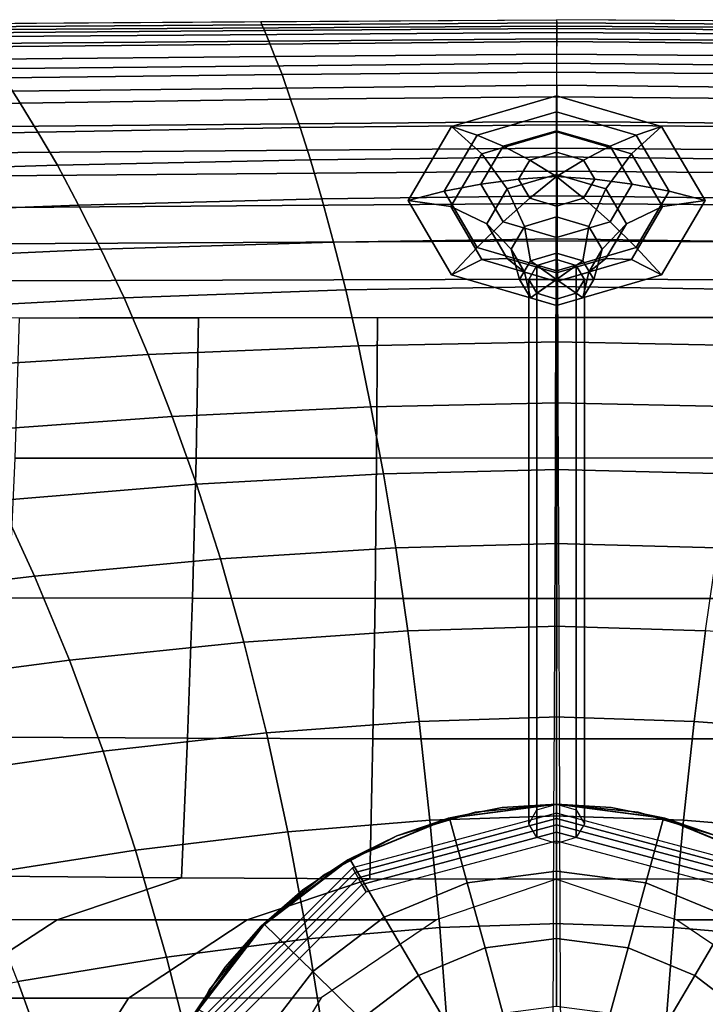
# Model space of a CAD drawing. Units: millimetres. Extents: x 0 to 600, y -458 to 2.
# Drawn here: x 271 to 308, y -51 to 2 of the extents above; entities that cross this region are included whole.
import ezdxf

# ---------------------------------------------------------------- set-up
doc = ezdxf.new("R2010")
doc.units = ezdxf.units.MM
doc.layers.add('CERAMIKA', color=7, linetype='Continuous')
doc.layers.add('CHROM', color=252, linetype='Continuous')

msp = doc.modelspace()

# ---------------------------------------------------------------- linework, layer by layer
at = {"layer": 'CERAMIKA'}
for points in [[(45.173, -0.217, 125.841), (44.823, 0, 123), (299.8, 1.651, 123), (299.8, 1.31, 125.033)], [(283.864, 1.548, 123), (299.8, 1.651, 123), (299.796, 1.476, 116.064), (283.91, 1.373, 116.005)], [(315.736, 1.548, 123), (299.8, 1.651, 123), (299.805, 1.476, 116.064), (315.69, 1.373, 116.005)], [(554.427, -0.217, 125.841), (554.777, 0, 123), (299.8, 1.651, 123), (299.8, 1.31, 125.033)], [(46.195, -0.851, 128.448), (45.173, -0.217, 125.841), (299.8, 1.31, 125.033), (299.8, 0.969, 127.065)], [(267.928, 1.444, 123), (283.864, 1.548, 123), (283.91, 1.373, 116.005), (268.016, 1.269, 115.839)], [(268.016, 1.269, 115.839), (283.91, 1.373, 116.005), (284.056, 1.062, 109.018), (268.284, 0.948, 108.689)], [(268.284, 0.948, 108.689), (284.056, 1.062, 109.018), (284.294, 0.5, 102.047), (268.721, 0.371, 101.562)], [(283.91, 1.373, 116.005), (299.796, 1.476, 116.064), (299.793, 1.168, 109.135), (284.056, 1.062, 109.018)], [(284.056, 1.062, 109.018), (299.793, 1.168, 109.135), (299.796, 0.61, 102.219), (284.294, 0.5, 102.047)], [(553.405, -0.851, 128.448), (554.427, -0.217, 125.841), (299.8, 1.31, 125.033), (299.8, 0.969, 127.065)], [(315.544, 1.062, 109.018), (299.807, 1.168, 109.135), (299.804, 0.61, 102.219), (315.306, 0.5, 102.047)], [(315.69, 1.373, 116.005), (299.805, 1.476, 116.064), (299.807, 1.168, 109.135), (315.544, 1.062, 109.018)], [(47.805, -1.848, 130.606), (46.195, -0.851, 128.448), (299.8, 0.969, 127.065), (299.8, 0.478, 129.036)], [(284.294, 0.5, 102.047), (299.796, 0.61, 102.219), (299.799, -0.216, 95.332), (284.614, -0.331, 95.109)], [(551.795, -1.848, 130.606), (553.405, -0.851, 128.448), (299.8, 0.969, 127.065), (299.8, 0.478, 129.036)], [(315.306, 0.5, 102.047), (299.804, 0.61, 102.219), (299.801, -0.216, 95.332), (314.986, -0.331, 95.109)], [(49.869, -3.128, 132.137), (47.805, -1.848, 130.606), (299.8, 0.478, 129.036), (299.8, -0.695, 130.731)], [(268.721, 0.371, 101.562), (284.294, 0.5, 102.047), (284.614, -0.331, 95.109), (269.31, -0.481, 94.479)], [(549.731, -3.128, 132.137), (551.795, -1.848, 130.606), (299.8, 0.478, 129.036), (299.8, -0.695, 130.731)], [(269.31, -0.481, 94.479), (284.614, -0.331, 95.109), (285.007, -1.309, 88.193), (270.037, -1.488, 87.432)], [(284.614, -0.331, 95.109), (299.799, -0.216, 95.332), (299.803, -1.186, 88.463), (285.007, -1.309, 88.193)], [(314.986, -0.331, 95.109), (299.801, -0.216, 95.332), (299.797, -1.186, 88.463), (314.593, -1.309, 88.193)], [(52.239, -4.597, 132.756), (49.869, -3.128, 132.137), (299.8, -0.695, 130.731), (299.8, -1.885, 132.397)], [(547.361, -4.597, 132.756), (549.731, -3.128, 132.137), (299.8, -0.695, 130.731), (299.8, -1.885, 132.397)], [(254.919, -1.72, 86.249), (270.037, -1.488, 87.432), (270.889, -2.849, 80.465), (256.114, -3.134, 79.104)], [(270.037, -1.488, 87.432), (285.007, -1.309, 88.193), (285.466, -2.638, 81.341), (270.889, -2.849, 80.465)], [(285.007, -1.309, 88.193), (299.803, -1.186, 88.463), (299.808, -2.507, 81.651), (285.466, -2.638, 81.341)], [(314.593, -1.309, 88.193), (299.797, -1.186, 88.463), (299.792, -2.507, 81.651), (314.134, -2.638, 81.341)], [(54.584, -6.052, 132.032), (52.239, -4.597, 132.756), (299.8, -1.885, 132.397), (299.8, -3.842, 132.4)], [(545.016, -6.052, 132.032), (547.361, -4.597, 132.756), (299.8, -1.885, 132.397), (299.8, -3.842, 132.4)], [(270.889, -2.849, 80.465), (285.466, -2.638, 81.341), (285.982, -4.167, 74.54), (271.851, -4.416, 73.57)], [(285.466, -2.638, 81.341), (299.808, -2.507, 81.651), (299.814, -4.025, 74.884), (285.982, -4.167, 74.54)], [(314.134, -2.638, 81.341), (299.792, -2.507, 81.651), (299.786, -4.025, 74.884), (313.618, -4.167, 74.54)], [(256.114, -3.134, 79.104), (270.889, -2.849, 80.465), (271.851, -4.416, 73.57), (257.47, -4.765, 72.062)], [(56.486, -7.231, 130.233), (54.584, -6.052, 132.032), (299.8, -3.842, 132.4), (299.8, -5.266, 130.911)], [(271.851, -4.416, 73.57), (285.982, -4.167, 74.54), (286.546, -5.897, 67.793), (272.909, -6.19, 66.751)], [(285.982, -4.167, 74.54), (299.814, -4.025, 74.884), (299.82, -5.743, 68.162), (286.546, -5.897, 67.793)], [(313.618, -4.167, 74.54), (299.786, -4.025, 74.884), (299.78, -5.743, 68.162), (313.054, -5.897, 67.793)], [(543.114, -7.231, 130.233), (545.016, -6.052, 132.032), (299.8, -3.842, 132.4), (299.8, -5.266, 130.911)], [(257.47, -4.765, 72.062), (271.851, -4.416, 73.57), (272.909, -6.19, 66.751), (258.967, -6.614, 65.132)], [(58.591, -8.535, 128.78), (56.486, -7.231, 130.233), (299.8, -5.266, 130.911), (299.8, -6.52, 129.276)], [(541.009, -8.535, 128.78), (543.114, -7.231, 130.233), (299.8, -5.266, 130.911), (299.8, -6.52, 129.276)], [(286.546, -5.897, 67.793), (299.82, -5.743, 68.162), (299.829, -7.849, 61.551), (287.15, -8.015, 61.166)], [(313.054, -5.897, 67.793), (299.78, -5.743, 68.162), (299.771, -7.849, 61.551), (312.45, -8.015, 61.166)], [(258.967, -6.614, 65.132), (272.909, -6.19, 66.751), (274.047, -8.351, 60.076), (260.587, -8.848, 58.383)], [(272.909, -6.19, 66.751), (286.546, -5.897, 67.793), (287.15, -8.015, 61.166), (274.047, -8.351, 60.076)], [(60.96, -10.004, 128.091), (58.591, -8.535, 128.78), (299.8, -6.52, 129.276), (299.8, -8.259, 128.242)], [(538.64, -10.004, 128.091), (541.009, -8.535, 128.78), (299.8, -6.52, 129.276), (299.8, -8.259, 128.242)], [(287.15, -8.015, 61.166), (299.829, -7.849, 61.551), (299.838, -10.163, 55.014), (287.786, -10.342, 54.622)], [(312.45, -8.015, 61.166), (299.771, -7.849, 61.551), (299.762, -10.163, 55.014), (311.814, -10.342, 54.622)], [(63.406, -11.521, 128), (60.96, -10.004, 128.091), (299.8, -8.259, 128.242), (299.8, -10.278, 128)], [(260.587, -8.848, 58.383), (274.047, -8.351, 60.076), (275.25, -10.727, 53.512), (262.308, -11.304, 51.788)], [(274.047, -8.351, 60.076), (287.15, -8.015, 61.166), (287.786, -10.342, 54.622), (275.25, -10.727, 53.512)], [(536.194, -11.521, 128), (538.64, -10.004, 128.091), (299.8, -8.259, 128.242), (299.8, -10.278, 128)], [(65.855, -13.039, 128), (63.406, -11.521, 128), (299.8, -10.278, 128), (299.798, -12.339, 128)], [(275.25, -10.727, 53.512), (287.786, -10.342, 54.622), (288.444, -12.916, 48.176), (276.503, -13.351, 47.076)], [(287.786, -10.342, 54.622), (299.838, -10.163, 55.014), (299.848, -12.724, 48.566), (288.444, -12.916, 48.176)], [(311.814, -10.342, 54.622), (299.762, -10.163, 55.014), (299.752, -12.724, 48.566), (311.156, -12.916, 48.176)], [(533.745, -13.039, 128), (536.194, -11.521, 128), (299.8, -10.278, 128), (299.802, -12.339, 128)], [(262.308, -11.304, 51.788), (275.25, -10.727, 53.512), (276.503, -13.351, 47.076), (264.11, -14.011, 45.366)], [(68.303, -14.557, 128), (65.855, -13.039, 128), (299.798, -12.339, 128), (299.792, -14.4, 128)], [(288.444, -12.916, 48.176), (299.848, -12.724, 48.566), (299.859, -15.721, 42.308), (289.118, -15.925, 41.932)], [(311.156, -12.916, 48.176), (299.752, -12.724, 48.566), (299.741, -15.721, 42.308), (310.482, -15.925, 41.932)], [(531.297, -14.557, 128), (533.745, -13.039, 128), (299.802, -12.339, 128), (299.808, -14.4, 128)], [(276.503, -13.351, 47.076), (288.444, -12.916, 48.176), (289.118, -15.925, 41.932), (277.789, -16.404, 40.869)], [(264.11, -14.011, 45.366), (276.503, -13.351, 47.076), (277.789, -16.404, 40.869), (265.97, -17.14, 39.217)], [(270.623, -21.977, 128), (270.856, -14.42, 128), (280.502, -14.413, 128), (280.379, -21.979, 128)], [(280.379, -21.979, 128), (280.502, -14.413, 128), (290.147, -14.407, 128), (290.104, -21.977, 128)], [(290.104, -21.977, 128), (290.147, -14.407, 128), (299.792, -14.4, 128), (299.794, -21.972, 128)], [(309.496, -21.977, 128), (309.453, -14.407, 128), (299.808, -14.4, 128), (299.806, -21.972, 128)], [(289.118, -15.925, 41.932), (299.859, -15.721, 42.308), (299.872, -19, 36.2), (289.796, -19.216, 35.848)], [(310.482, -15.925, 41.932), (299.741, -15.721, 42.308), (299.728, -19, 36.2), (309.804, -19.216, 35.848)], [(265.97, -17.14, 39.217), (277.789, -16.404, 40.869), (279.094, -19.738, 34.852), (267.867, -20.547, 33.306)], [(277.789, -16.404, 40.869), (289.118, -15.925, 41.932), (289.796, -19.216, 35.848), (279.094, -19.738, 34.852)], [(289.796, -19.216, 35.848), (299.872, -19, 36.2), (299.886, -22.597, 30.271), (290.471, -22.822, 29.954)], [(309.804, -19.216, 35.848), (299.728, -19, 36.2), (299.714, -22.597, 30.271), (309.129, -22.822, 29.954)], [(279.094, -19.738, 34.852), (289.796, -19.216, 35.848), (290.471, -22.822, 29.954), (280.399, -23.384, 29.058)], [(267.867, -20.547, 33.306), (279.094, -19.738, 34.852), (280.399, -23.384, 29.058), (269.777, -24.26, 27.666)], [(270.283, -29.509, 128), (270.623, -21.977, 128), (280.379, -21.979, 128), (280.178, -29.532, 128)], [(280.178, -29.532, 128), (280.379, -21.979, 128), (290.104, -21.977, 128), (290.018, -29.544, 128)], [(290.018, -29.544, 128), (290.104, -21.977, 128), (299.794, -21.972, 128), (299.796, -29.544, 128)], [(309.582, -29.544, 128), (309.496, -21.977, 128), (299.806, -21.972, 128), (299.804, -29.544, 128)], [(280.399, -23.384, 29.058), (290.471, -22.822, 29.954), (291.135, -26.812, 24.318), (281.69, -27.406, 23.551)], [(290.471, -22.822, 29.954), (299.886, -22.597, 30.271), (299.902, -26.579, 24.59), (291.135, -26.812, 24.318)], [(309.129, -22.822, 29.954), (299.714, -22.597, 30.271), (299.698, -26.579, 24.59), (308.465, -26.812, 24.318)], [(269.777, -24.26, 27.666), (280.399, -23.384, 29.058), (281.69, -27.406, 23.551), (271.678, -28.338, 22.36)], [(258.713, -25.428, 25.86), (269.777, -24.26, 27.666), (271.678, -28.338, 22.36), (261.214, -29.583, 20.814)], [(281.69, -27.406, 23.551), (291.135, -26.812, 24.318), (291.778, -31.287, 19.07), (282.949, -31.901, 18.457)], [(291.135, -26.812, 24.318), (299.902, -26.579, 24.59), (299.919, -31.05, 19.286), (291.778, -31.287, 19.07)], [(308.465, -26.812, 24.318), (299.698, -26.579, 24.59), (299.681, -31.05, 19.286), (307.822, -31.287, 19.07)], [(271.678, -28.338, 22.36), (281.69, -27.406, 23.551), (282.949, -31.901, 18.457), (273.549, -32.869, 17.506)], [(261.214, -29.583, 20.814), (271.678, -28.338, 22.36), (273.549, -32.869, 17.506), (263.691, -34.169, 16.273)], [(269.85, -37.019, 128), (270.283, -29.509, 128), (280.178, -29.532, 128), (279.909, -37.075, 128)], [(279.909, -37.075, 128), (280.178, -29.532, 128), (290.018, -29.544, 128), (289.894, -37.108, 128)], [(289.894, -37.108, 128), (290.018, -29.544, 128), (299.796, -29.544, 128), (299.798, -37.116, 128)], [(309.706, -37.108, 128), (309.582, -29.544, 128), (299.804, -29.544, 128), (299.802, -37.116, 128)], [(282.949, -31.901, 18.457), (291.778, -31.287, 19.07), (292.392, -36.174, 14.21), (284.163, -36.798, 13.754)], [(291.778, -31.287, 19.07), (299.919, -31.05, 19.286), (299.939, -35.938, 14.372), (292.392, -36.174, 14.21)], [(307.822, -31.287, 19.07), (299.681, -31.05, 19.286), (299.661, -35.938, 14.372), (307.208, -36.174, 14.21)], [(316.651, -31.901, 18.457), (307.822, -31.287, 19.07), (307.208, -36.174, 14.21), (315.437, -36.798, 13.754)], [(273.549, -32.869, 17.506), (282.949, -31.901, 18.457), (284.163, -36.798, 13.754), (275.367, -37.786, 13.045)], [(263.691, -34.169, 16.273), (273.549, -32.869, 17.506), (275.367, -37.786, 13.045), (266.119, -39.117, 12.126)], [(292.392, -36.174, 14.21), (299.939, -35.938, 14.372), (299.96, -41.272, 9.953), (292.969, -41.505, 9.841)], [(307.208, -36.174, 14.21), (299.661, -35.938, 14.372), (299.64, -41.272, 9.953), (306.631, -41.505, 9.841)], [(284.163, -36.798, 13.754), (292.392, -36.174, 14.21), (292.969, -41.505, 9.841), (285.317, -42.128, 9.525)], [(315.437, -36.798, 13.754), (307.208, -36.174, 14.21), (306.631, -41.505, 9.841), (314.283, -42.128, 9.525)], [(269.351, -44.515, 128), (269.85, -37.019, 128), (279.909, -37.075, 128), (279.588, -44.612, 128)], [(275.367, -37.786, 13.045), (284.163, -36.798, 13.754), (285.317, -42.128, 9.525), (277.118, -43.119, 9.035)], [(279.588, -44.612, 128), (279.909, -37.075, 128), (289.894, -37.108, 128), (289.74, -44.671, 128)], [(289.74, -44.671, 128), (289.894, -37.108, 128), (299.798, -37.116, 128), (299.8, -44.688, 128)], [(309.86, -44.671, 128), (309.706, -37.108, 128), (299.802, -37.116, 128), (299.8, -44.688, 128)], [(266.119, -39.117, 12.126), (275.367, -37.786, 13.045), (277.118, -43.119, 9.035), (268.485, -44.458, 8.398)], [(292.969, -41.505, 9.841), (299.96, -41.272, 9.953), (299.982, -47.069, 6.166), (293.501, -47.295, 6.097)], [(306.631, -41.505, 9.841), (299.64, -41.272, 9.953), (299.618, -47.069, 6.166), (306.099, -47.295, 6.097)], [(285.317, -42.128, 9.525), (292.969, -41.505, 9.841), (293.501, -47.295, 6.097), (286.4, -47.905, 5.901)], [(314.283, -42.128, 9.525), (306.631, -41.505, 9.841), (306.099, -47.295, 6.097), (313.2, -47.905, 5.901)], [(277.118, -43.119, 9.035), (285.317, -42.128, 9.525), (286.4, -47.905, 5.901), (278.789, -48.881, 5.597)], [(268.485, -44.458, 8.398), (277.118, -43.119, 9.035), (278.789, -48.881, 5.597), (270.776, -50.206, 5.203)], [(262.625, -46.853, 128), (269.351, -44.515, 128), (279.588, -44.612, 128), (272.888, -46.866, 128)], [(272.888, -46.866, 128), (279.588, -44.612, 128), (289.74, -44.671, 128), (283.124, -46.872, 128)], [(283.124, -46.872, 128), (289.74, -44.671, 128), (299.8, -44.688, 128), (293.328, -46.871, 128)], [(316.476, -46.872, 128), (309.86, -44.671, 128), (299.8, -44.688, 128), (306.272, -46.871, 128)], [(256.092, -51.121, 128), (262.625, -46.853, 128), (272.888, -46.866, 128), (266.401, -51.103, 128)], [(266.401, -51.103, 128), (272.888, -46.866, 128), (283.124, -46.872, 128), (276.738, -51.09, 128)], [(276.738, -51.09, 128), (283.124, -46.872, 128), (293.328, -46.871, 128), (287.107, -51.083, 128)], [(293.501, -47.295, 6.097), (299.982, -47.069, 6.166), (300.007, -53.308, 3.17), (293.981, -53.523, 3.135)], [(306.099, -47.295, 6.097), (299.618, -47.069, 6.166), (299.593, -53.308, 3.17), (305.619, -53.523, 3.135)], [(322.862, -51.09, 128), (316.476, -46.872, 128), (306.272, -46.871, 128), (312.493, -51.083, 128)], [(286.4, -47.905, 5.901), (293.501, -47.295, 6.097), (293.981, -53.523, 3.135), (287.401, -54.111, 3.034)], [(313.2, -47.905, 5.901), (306.099, -47.295, 6.097), (305.619, -53.523, 3.135), (312.199, -54.111, 3.034)], [(278.789, -48.881, 5.597), (286.4, -47.905, 5.901), (287.401, -54.111, 3.034), (280.367, -55.058, 2.878)], [(270.776, -50.206, 5.203), (278.789, -48.881, 5.597), (280.367, -55.058, 2.878), (272.979, -56.347, 2.675)], [(262.468, -51.859, 4.736), (270.776, -50.206, 5.203), (272.979, -56.347, 2.675), (265.336, -57.962, 2.435)], [(262.184, -57.514, 128), (266.401, -51.103, 128), (276.738, -51.09, 128), (272.668, -57.517, 128)], [(272.668, -57.517, 128), (276.738, -51.09, 128), (287.107, -51.083, 128), (283.225, -57.515, 128)]]:
    msp.add_3dface(points, dxfattribs=at)
at = {"layer": 'CHROM', "extrusion": (-1, 0, 0)}
for p, q in [((299.8, -12.346, 179.885), (299.8, -11.285, 178.824)), ((299.8, -11.285, 178.824), (299.8, -40.63, 149.479))]:
    msp.add_line(p, q, dxfattribs=at)
at = {"layer": 'CHROM'}
for points in [[(295.767, -5.574, 180.953), (294.143, -4.103, 180.128), (299.8, -2.446, 178.471), (299.8, -4.393, 179.771)], [(294.143, -4.103, 180.128), (295.512, -4.569, 181.597), (299.8, -3.313, 180.341), (299.8, -2.446, 178.471)], [(299.8, -4.393, 179.771), (299.8, -2.446, 178.471), (305.457, -4.103, 180.128), (303.833, -5.574, 180.953)], [(299.8, -2.446, 178.471), (299.8, -3.313, 180.341), (304.088, -4.569, 181.597), (305.457, -4.103, 180.128)], [(295.512, -4.569, 181.597), (296.917, -5.176, 182.978), (299.8, -4.332, 182.133), (299.8, -3.313, 180.341)], [(299.8, -3.313, 180.341), (299.8, -4.332, 182.133), (302.683, -5.176, 182.978), (304.088, -4.569, 181.597)], [(294.096, -8.426, 183.805), (291.8, -8.103, 184.128), (294.143, -4.103, 180.128), (295.767, -5.574, 180.953)], [(291.8, -8.103, 184.128), (293.735, -7.601, 184.629), (295.512, -4.569, 181.597), (294.143, -4.103, 180.128)], [(303.833, -5.574, 180.953), (305.457, -4.103, 180.128), (307.8, -8.103, 184.128), (305.504, -8.426, 183.805)], [(305.457, -4.103, 180.128), (304.088, -4.569, 181.597), (305.865, -7.601, 184.629), (307.8, -8.103, 184.128)], [(293.735, -7.601, 184.629), (295.723, -7.215, 185.016), (296.917, -5.176, 182.978), (295.512, -4.569, 181.597)], [(297.143, -7.467, 181.006), (295.767, -5.574, 180.953), (299.8, -4.393, 179.771), (299.8, -6.689, 180.228)], [(296.917, -5.176, 182.978), (298.35, -5.921, 184.259), (299.8, -5.496, 183.834), (299.8, -4.332, 182.133)], [(299.8, -4.332, 182.133), (299.8, -5.496, 183.834), (301.25, -5.921, 184.259), (302.683, -5.176, 182.978)], [(299.8, -6.689, 180.228), (299.8, -4.393, 179.771), (303.833, -5.574, 180.953), (302.457, -7.467, 181.006)], [(304.088, -4.569, 181.597), (302.683, -5.176, 182.978), (303.877, -7.215, 185.016), (305.865, -7.601, 184.629)], [(295.723, -7.215, 185.016), (297.749, -6.946, 185.285), (298.35, -5.921, 184.259), (296.917, -5.176, 182.978)], [(302.683, -5.176, 182.978), (301.25, -5.921, 184.259), (301.851, -6.946, 185.285), (303.877, -7.215, 185.016)], [(296.043, -9.346, 182.885), (294.096, -8.426, 183.805), (295.767, -5.574, 180.953), (297.143, -7.467, 181.006)], [(298.35, -5.921, 184.259), (299.8, -6.798, 185.433), (299.8, -6.798, 185.433), (299.8, -5.496, 183.834)], [(299.8, -5.496, 183.834), (299.8, -6.798, 185.433), (299.8, -6.798, 185.433), (301.25, -5.921, 184.259)], [(302.457, -7.467, 181.006), (303.833, -5.574, 180.953), (305.504, -8.426, 183.805), (303.557, -9.346, 182.885)], [(297.749, -6.946, 185.285), (299.8, -6.798, 185.433), (299.8, -6.798, 185.433), (298.35, -5.921, 184.259)], [(301.25, -5.921, 184.259), (299.8, -6.798, 185.433), (299.8, -6.798, 185.433), (301.851, -6.946, 185.285)], [(298.063, -9.494, 180.28), (297.143, -7.467, 181.006), (299.8, -6.689, 180.228), (299.8, -8.985, 179.771)], [(298.35, -7.972, 186.31), (299.8, -6.798, 185.433), (299.8, -6.798, 185.433), (297.749, -6.946, 185.285)], [(299.8, -8.396, 186.735), (299.8, -6.798, 185.433), (299.8, -6.798, 185.433), (298.35, -7.972, 186.31)], [(299.8, -8.985, 179.771), (299.8, -6.689, 180.228), (302.457, -7.467, 181.006), (301.537, -9.494, 180.28)], [(301.851, -6.946, 185.285), (299.8, -6.798, 185.433), (299.8, -6.798, 185.433), (301.25, -7.972, 186.31)], [(301.25, -7.972, 186.31), (299.8, -6.798, 185.433), (299.8, -6.798, 185.433), (299.8, -8.396, 186.735)], [(295.512, -10.634, 187.662), (296.917, -9.253, 187.054), (295.723, -7.215, 185.016), (293.735, -7.601, 184.629)], [(296.917, -9.253, 187.054), (298.35, -7.972, 186.31), (297.749, -6.946, 185.285), (295.723, -7.215, 185.016)], [(303.877, -7.215, 185.016), (301.851, -6.946, 185.285), (301.25, -7.972, 186.31), (302.683, -9.253, 187.054)], [(305.865, -7.601, 184.629), (303.877, -7.215, 185.016), (302.683, -9.253, 187.054), (304.088, -10.634, 187.662)], [(294.143, -12.103, 188.128), (295.512, -10.634, 187.662), (293.735, -7.601, 184.629), (291.8, -8.103, 184.128)], [(297.343, -10.722, 181.508), (296.043, -9.346, 182.885), (297.143, -7.467, 181.006), (298.063, -9.494, 180.28)], [(301.537, -9.494, 180.28), (302.457, -7.467, 181.006), (303.557, -9.346, 182.885), (302.257, -10.722, 181.508)], [(307.8, -8.103, 184.128), (305.865, -7.601, 184.629), (304.088, -10.634, 187.662), (305.457, -12.103, 188.128)], [(295.767, -11.278, 186.657), (294.143, -12.103, 188.128), (291.8, -8.103, 184.128), (294.096, -8.426, 183.805)], [(297.143, -11.225, 184.764), (295.767, -11.278, 186.657), (294.096, -8.426, 183.805), (296.043, -9.346, 182.885)], [(299.8, -10.098, 187.899), (299.8, -8.396, 186.735), (298.35, -7.972, 186.31), (296.917, -9.253, 187.054)], [(302.683, -9.253, 187.054), (301.25, -7.972, 186.31), (299.8, -8.396, 186.735), (299.8, -10.098, 187.899)], [(303.557, -9.346, 182.885), (305.504, -8.426, 183.805), (303.833, -11.278, 186.657), (302.457, -11.225, 184.764)], [(305.504, -8.426, 183.805), (307.8, -8.103, 184.128), (305.457, -12.103, 188.128), (303.833, -11.278, 186.657)], [(298.386, -11.346, 178.885), (298.063, -9.494, 180.28), (299.8, -8.985, 179.771), (299.8, -10.932, 178.471)], [(299.8, -10.932, 178.471), (299.8, -8.985, 179.771), (301.537, -9.494, 180.28), (301.214, -11.346, 178.885)], [(299.8, -11.89, 188.918), (299.8, -10.098, 187.899), (296.917, -9.253, 187.054), (295.512, -10.634, 187.662)], [(298.063, -11.951, 182.737), (297.143, -11.225, 184.764), (296.043, -9.346, 182.885), (297.343, -10.722, 181.508)], [(297.8, -12.346, 179.885), (297.343, -10.722, 181.508), (298.063, -9.494, 180.28), (298.386, -11.346, 178.885)], [(304.088, -10.634, 187.662), (302.683, -9.253, 187.054), (299.8, -10.098, 187.899), (299.8, -11.89, 188.918)], [(301.214, -11.346, 178.885), (301.537, -9.494, 180.28), (302.257, -10.722, 181.508), (301.8, -12.346, 179.885)], [(302.257, -10.722, 181.508), (303.557, -9.346, 182.885), (302.457, -11.225, 184.764), (301.537, -11.951, 182.737)], [(299.8, -13.76, 189.784), (299.8, -11.89, 188.918), (295.512, -10.634, 187.662), (294.143, -12.103, 188.128)], [(298.386, -13.346, 180.885), (298.063, -11.951, 182.737), (297.343, -10.722, 181.508), (297.8, -12.346, 179.885)], [(299.8, -12.346, 179.885), (298.386, -11.346, 178.885), (299.8, -10.932, 178.471), (299.8, -12.346, 179.885)], [(305.457, -12.103, 188.128), (304.088, -10.634, 187.662), (299.8, -11.89, 188.918), (299.8, -13.76, 189.784)], [(299.8, -12.346, 179.885), (299.8, -10.932, 178.471), (301.214, -11.346, 178.885), (299.8, -12.346, 179.885)], [(301.8, -12.346, 179.885), (302.257, -10.722, 181.508), (301.537, -11.951, 182.737), (301.214, -13.346, 180.885)], [(299.8, -12.46, 187.838), (299.8, -13.76, 189.784), (294.143, -12.103, 188.128), (295.767, -11.278, 186.657)], [(299.8, -12.003, 185.542), (299.8, -12.46, 187.838), (295.767, -11.278, 186.657), (297.143, -11.225, 184.764)], [(299.8, -12.46, 183.246), (299.8, -12.003, 185.542), (297.143, -11.225, 184.764), (298.063, -11.951, 182.737)], [(299.8, -12.346, 179.885), (297.8, -12.346, 179.885), (298.386, -11.346, 178.885), (299.8, -12.346, 179.885)], [(299.8, -12.346, 179.885), (298.3, -12.346, 179.885), (298.739, -11.596, 179.135), (299.8, -12.346, 179.885)], [(298.3, -12.346, 179.885), (298.3, -41.691, 150.54), (298.739, -40.941, 149.79), (298.739, -11.596, 179.135)], [(299.8, -12.346, 179.885), (298.739, -11.596, 179.135), (299.8, -11.285, 178.824), (299.8, -12.346, 179.885)], [(298.739, -11.596, 179.135), (298.739, -40.941, 149.79), (299.8, -40.63, 149.479), (299.8, -11.285, 178.824)], [(301.537, -11.951, 182.737), (302.457, -11.225, 184.764), (299.8, -12.003, 185.542), (299.8, -12.46, 183.246)], [(302.457, -11.225, 184.764), (303.833, -11.278, 186.657), (299.8, -12.46, 187.838), (299.8, -12.003, 185.542)], [(303.833, -11.278, 186.657), (305.457, -12.103, 188.128), (299.8, -13.76, 189.784), (299.8, -12.46, 187.838)], [(299.8, -12.346, 179.885), (299.8, -11.285, 178.824), (300.861, -11.596, 179.135), (299.8, -12.346, 179.885)], [(299.8, -11.285, 178.824), (299.8, -40.63, 149.479), (300.861, -40.941, 149.79), (300.861, -11.596, 179.135)], [(299.8, -12.346, 179.885), (301.214, -11.346, 178.885), (301.8, -12.346, 179.885), (299.8, -12.346, 179.885)], [(299.8, -12.346, 179.885), (300.861, -11.596, 179.135), (301.3, -12.346, 179.885), (299.8, -12.346, 179.885)], [(300.861, -11.596, 179.135), (300.861, -40.941, 149.79), (301.3, -41.691, 150.54), (301.3, -12.346, 179.885)], [(299.8, -13.76, 181.299), (299.8, -12.46, 183.246), (298.063, -11.951, 182.737), (298.386, -13.346, 180.885)], [(301.214, -13.346, 180.885), (301.537, -11.951, 182.737), (299.8, -12.46, 183.246), (299.8, -13.76, 181.299)], [(299.8, -12.346, 179.885), (298.386, -13.346, 180.885), (297.8, -12.346, 179.885), (299.8, -12.346, 179.885)], [(299.8, -12.346, 179.885), (298.739, -13.096, 180.635), (298.3, -12.346, 179.885), (299.8, -12.346, 179.885)], [(298.739, -13.096, 180.635), (298.739, -42.441, 151.29), (298.3, -41.691, 150.54), (298.3, -12.346, 179.885)], [(299.8, -12.346, 179.885), (299.8, -13.76, 181.299), (298.386, -13.346, 180.885), (299.8, -12.346, 179.885)], [(299.8, -12.346, 179.885), (299.8, -13.407, 180.946), (298.739, -13.096, 180.635), (299.8, -12.346, 179.885)], [(299.8, -12.346, 179.885), (301.3, -12.346, 179.885), (300.861, -13.096, 180.635), (299.8, -12.346, 179.885)], [(299.8, -12.346, 179.885), (300.861, -13.096, 180.635), (299.8, -13.407, 180.946), (299.8, -12.346, 179.885)], [(299.8, -12.346, 179.885), (301.8, -12.346, 179.885), (301.214, -13.346, 180.885), (299.8, -12.346, 179.885)], [(299.8, -12.346, 179.885), (301.214, -13.346, 180.885), (299.8, -13.76, 181.299), (299.8, -12.346, 179.885)], [(301.3, -12.346, 179.885), (301.3, -41.691, 150.54), (300.861, -42.441, 151.29), (300.861, -13.096, 180.635)], [(299.8, -13.407, 180.946), (299.8, -42.752, 151.601), (298.739, -42.441, 151.29), (298.739, -13.096, 180.635)], [(300.861, -13.096, 180.635), (300.861, -42.441, 151.29), (299.8, -42.752, 151.601), (299.8, -13.407, 180.946)], [(293.966, -41.4, 246.784), (293.968, -41.399, 239.33), (299.8, -40.63, 239.287), (299.8, -40.63, 246.716)], [(293.968, -41.399, 239.33), (293.971, -41.398, 231.892), (299.8, -40.63, 231.858), (299.8, -40.63, 239.287)], [(293.971, -41.398, 231.892), (293.975, -41.397, 224.453), (299.8, -40.63, 224.429), (299.8, -40.63, 231.858)], [(293.975, -41.397, 224.453), (293.977, -41.397, 217), (299.8, -40.63, 217), (299.8, -40.63, 224.429)], [(296.863, -40.823, 200.937), (296.863, -40.823, 206.968), (293.977, -41.397, 206.968), (293.977, -41.397, 200.937)], [(296.863, -40.823, 206.968), (296.863, -40.823, 213), (293.977, -41.397, 213), (293.977, -41.397, 206.968)], [(296.863, -40.823, 196.363), (296.863, -40.823, 198.65), (293.977, -41.397, 198.65), (293.977, -41.397, 196.363)], [(296.863, -40.823, 198.65), (296.863, -40.823, 200.937), (293.977, -41.397, 200.937), (293.977, -41.397, 198.65)], [(294.99, -44.876, 247.692), (294.037, -41.386, 246.783), (299.8, -40.63, 246.716), (299.8, -44.245, 247.637)], [(299.8, -40.63, 128), (299.8, -40.63, 133.697), (295.41, -41.063, 133.697), (295.41, -41.063, 128)], [(299.8, -40.63, 133.697), (299.8, -40.63, 139.394), (295.41, -41.063, 139.394), (295.41, -41.063, 133.697)], [(299.8, -40.63, 139.394), (299.8, -40.63, 145.091), (295.41, -41.063, 145.091), (295.41, -41.063, 139.394)], [(299.8, -40.63, 145.091), (299.8, -40.63, 150.788), (295.41, -41.063, 150.788), (295.41, -41.063, 145.091)], [(299.8, -40.63, 150.788), (299.8, -40.63, 156.484), (295.41, -41.063, 156.484), (295.41, -41.063, 150.788)], [(299.8, -40.63, 156.484), (299.8, -40.63, 162.181), (295.41, -41.063, 162.181), (295.41, -41.063, 156.484)], [(299.8, -40.63, 162.181), (299.8, -40.63, 167.878), (295.41, -41.063, 167.878), (295.41, -41.063, 162.181)], [(299.8, -40.63, 167.878), (299.8, -40.63, 173.575), (295.41, -41.063, 173.575), (295.41, -41.063, 167.878)], [(299.8, -40.63, 173.575), (299.8, -40.63, 179.272), (295.41, -41.063, 179.272), (295.41, -41.063, 173.575)], [(299.8, -40.63, 179.272), (299.8, -40.63, 184.969), (295.41, -41.063, 184.969), (295.41, -41.063, 179.272)], [(299.8, -40.63, 184.969), (299.8, -40.63, 190.666), (295.41, -41.063, 190.666), (295.41, -41.063, 184.969)], [(299.8, -40.63, 190.666), (299.8, -40.63, 196.363), (295.41, -41.063, 196.363), (295.41, -41.063, 190.666)], [(299.8, -40.63, 200.937), (299.8, -40.63, 206.968), (296.863, -40.823, 206.968), (296.863, -40.823, 200.937)], [(299.8, -40.63, 206.968), (299.8, -40.63, 213), (296.863, -40.823, 213), (296.863, -40.823, 206.968)], [(299.8, -40.63, 196.363), (299.8, -40.63, 198.65), (296.863, -40.823, 198.65), (296.863, -40.823, 196.363)], [(299.8, -40.63, 198.65), (299.8, -40.63, 200.937), (296.863, -40.823, 200.937), (296.863, -40.823, 198.65)], [(299.8, -40.63, 128), (299.8, -40.63, 133.697), (304.19, -41.063, 133.697), (304.19, -41.063, 128)], [(299.8, -40.63, 133.697), (299.8, -40.63, 139.394), (304.19, -41.063, 139.394), (304.19, -41.063, 133.697)], [(299.8, -40.63, 139.394), (299.8, -40.63, 145.091), (304.19, -41.063, 145.091), (304.19, -41.063, 139.394)], [(299.8, -40.63, 145.091), (299.8, -40.63, 150.788), (304.19, -41.063, 150.788), (304.19, -41.063, 145.091)], [(299.8, -40.63, 150.788), (299.8, -40.63, 156.484), (304.19, -41.063, 156.484), (304.19, -41.063, 150.788)], [(299.8, -40.63, 156.484), (299.8, -40.63, 162.181), (304.19, -41.063, 162.181), (304.19, -41.063, 156.484)], [(299.8, -40.63, 162.181), (299.8, -40.63, 167.878), (304.19, -41.063, 167.878), (304.19, -41.063, 162.181)], [(299.8, -40.63, 167.878), (299.8, -40.63, 173.575), (304.19, -41.063, 173.575), (304.19, -41.063, 167.878)], [(299.8, -40.63, 173.575), (299.8, -40.63, 179.272), (304.19, -41.063, 179.272), (304.19, -41.063, 173.575)], [(299.8, -40.63, 179.272), (299.8, -40.63, 184.969), (304.19, -41.063, 184.969), (304.19, -41.063, 179.272)], [(299.8, -40.63, 184.969), (299.8, -40.63, 190.666), (304.19, -41.063, 190.666), (304.19, -41.063, 184.969)], [(299.8, -40.63, 190.666), (299.8, -40.63, 196.363), (304.19, -41.063, 196.363), (304.19, -41.063, 190.666)], [(299.8, -40.63, 200.937), (299.8, -40.63, 206.968), (302.737, -40.823, 206.968), (302.737, -40.823, 200.937)], [(299.8, -40.63, 206.968), (299.8, -40.63, 213), (302.737, -40.823, 213), (302.737, -40.823, 206.968)], [(299.8, -40.63, 196.363), (299.8, -40.63, 198.65), (302.737, -40.823, 198.65), (302.737, -40.823, 196.363)], [(299.8, -40.63, 198.65), (299.8, -40.63, 200.937), (302.737, -40.823, 200.937), (302.737, -40.823, 198.65)], [(299.8, -44.245, 247.637), (299.8, -40.63, 246.716), (305.563, -41.386, 246.783), (304.61, -44.876, 247.692)], [(305.634, -41.4, 246.784), (305.632, -41.399, 239.33), (299.8, -40.63, 239.287), (299.8, -40.63, 246.716)], [(305.632, -41.399, 239.33), (305.629, -41.398, 231.892), (299.8, -40.63, 231.858), (299.8, -40.63, 239.287)], [(305.629, -41.398, 231.892), (305.625, -41.397, 224.453), (299.8, -40.63, 224.429), (299.8, -40.63, 231.858)], [(305.625, -41.397, 224.453), (305.623, -41.397, 217), (299.8, -40.63, 217), (299.8, -40.63, 224.429)], [(302.737, -40.823, 200.937), (302.737, -40.823, 206.968), (305.623, -41.397, 206.968), (305.623, -41.397, 200.937)], [(302.737, -40.823, 206.968), (302.737, -40.823, 213), (305.623, -41.397, 213), (305.623, -41.397, 206.968)], [(302.737, -40.823, 196.363), (302.737, -40.823, 198.65), (305.623, -41.397, 198.65), (305.623, -41.397, 196.363)], [(302.737, -40.823, 198.65), (302.737, -40.823, 200.937), (305.623, -41.397, 200.937), (305.623, -41.397, 198.65)], [(288.534, -43.654, 246.981), (288.537, -43.653, 239.463), (293.968, -41.399, 239.33), (293.966, -41.4, 246.784)], [(288.537, -43.653, 239.463), (288.542, -43.65, 231.991), (293.971, -41.398, 231.892), (293.968, -41.399, 239.33)], [(288.542, -43.65, 231.991), (288.548, -43.646, 224.518), (293.975, -41.397, 224.453), (293.971, -41.398, 231.892)], [(288.548, -43.646, 224.518), (288.55, -43.645, 217), (293.977, -41.397, 217), (293.975, -41.397, 224.453)], [(290.508, -46.725, 247.854), (288.668, -43.602, 246.976), (294.037, -41.386, 246.783), (294.99, -44.876, 247.692)], [(288.8, -44.078, 213), (288.939, -44.319, 214.718), (299.8, -41.409, 214.718), (299.8, -41.13, 213)], [(295.41, -41.063, 128), (295.41, -41.063, 133.697), (291.19, -42.343, 133.697), (291.19, -42.343, 128)], [(295.41, -41.063, 133.697), (295.41, -41.063, 139.394), (291.19, -42.343, 139.394), (291.19, -42.343, 133.697)], [(295.41, -41.063, 139.394), (295.41, -41.063, 145.091), (291.19, -42.343, 145.091), (291.19, -42.343, 139.394)], [(295.41, -41.063, 145.091), (295.41, -41.063, 150.788), (291.19, -42.343, 150.788), (291.19, -42.343, 145.091)], [(295.41, -41.063, 150.788), (295.41, -41.063, 156.484), (291.19, -42.343, 156.484), (291.19, -42.343, 150.788)], [(295.41, -41.063, 156.484), (295.41, -41.063, 162.181), (291.19, -42.343, 162.181), (291.19, -42.343, 156.484)], [(295.41, -41.063, 162.181), (295.41, -41.063, 167.878), (291.19, -42.343, 167.878), (291.19, -42.343, 162.181)], [(295.41, -41.063, 167.878), (295.41, -41.063, 173.575), (291.19, -42.343, 173.575), (291.19, -42.343, 167.878)], [(295.41, -41.063, 173.575), (295.41, -41.063, 179.272), (291.19, -42.343, 179.272), (291.19, -42.343, 173.575)], [(295.41, -41.063, 179.272), (295.41, -41.063, 184.969), (291.19, -42.343, 184.969), (291.19, -42.343, 179.272)], [(295.41, -41.063, 184.969), (295.41, -41.063, 190.666), (291.19, -42.343, 190.666), (291.19, -42.343, 184.969)], [(295.41, -41.063, 190.666), (295.41, -41.063, 196.363), (291.19, -42.343, 196.363), (291.19, -42.343, 190.666)], [(293.977, -41.397, 200.937), (293.977, -41.397, 206.968), (291.19, -42.343, 206.968), (291.19, -42.343, 200.937)], [(293.977, -41.397, 206.968), (293.977, -41.397, 213), (291.19, -42.343, 213), (291.19, -42.343, 206.968)], [(293.977, -41.397, 196.363), (293.977, -41.397, 198.65), (291.19, -42.343, 198.65), (291.19, -42.343, 196.363)], [(293.977, -41.397, 198.65), (293.977, -41.397, 200.937), (291.19, -42.343, 200.937), (291.19, -42.343, 198.65)], [(299.8, -41.13, 213), (299.8, -41.409, 214.718), (310.661, -44.319, 214.718), (310.8, -44.078, 213)], [(304.19, -41.063, 128), (304.19, -41.063, 133.697), (308.41, -42.343, 133.697), (308.41, -42.343, 128)], [(304.19, -41.063, 133.697), (304.19, -41.063, 139.394), (308.41, -42.343, 139.394), (308.41, -42.343, 133.697)], [(304.19, -41.063, 139.394), (304.19, -41.063, 145.091), (308.41, -42.343, 145.091), (308.41, -42.343, 139.394)], [(304.19, -41.063, 145.091), (304.19, -41.063, 150.788), (308.41, -42.343, 150.788), (308.41, -42.343, 145.091)], [(304.19, -41.063, 150.788), (304.19, -41.063, 156.484), (308.41, -42.343, 156.484), (308.41, -42.343, 150.788)], [(304.19, -41.063, 156.484), (304.19, -41.063, 162.181), (308.41, -42.343, 162.181), (308.41, -42.343, 156.484)], [(304.19, -41.063, 162.181), (304.19, -41.063, 167.878), (308.41, -42.343, 167.878), (308.41, -42.343, 162.181)], [(304.19, -41.063, 167.878), (304.19, -41.063, 173.575), (308.41, -42.343, 173.575), (308.41, -42.343, 167.878)], [(304.19, -41.063, 173.575), (304.19, -41.063, 179.272), (308.41, -42.343, 179.272), (308.41, -42.343, 173.575)], [(304.19, -41.063, 179.272), (304.19, -41.063, 184.969), (308.41, -42.343, 184.969), (308.41, -42.343, 179.272)], [(304.19, -41.063, 184.969), (304.19, -41.063, 190.666), (308.41, -42.343, 190.666), (308.41, -42.343, 184.969)], [(304.19, -41.063, 190.666), (304.19, -41.063, 196.363), (308.41, -42.343, 196.363), (308.41, -42.343, 190.666)], [(304.61, -44.876, 247.692), (305.563, -41.386, 246.783), (310.932, -43.602, 246.976), (309.092, -46.725, 247.854)], [(305.623, -41.397, 200.937), (305.623, -41.397, 206.968), (308.41, -42.343, 206.968), (308.41, -42.343, 200.937)], [(305.623, -41.397, 206.968), (305.623, -41.397, 213), (308.41, -42.343, 213), (308.41, -42.343, 206.968)], [(305.623, -41.397, 196.363), (305.623, -41.397, 198.65), (308.41, -42.343, 198.65), (308.41, -42.343, 196.363)], [(305.623, -41.397, 198.65), (305.623, -41.397, 200.937), (308.41, -42.343, 200.937), (308.41, -42.343, 198.65)], [(311.052, -43.646, 224.518), (311.05, -43.645, 217), (305.623, -41.397, 217), (305.625, -41.397, 224.453)], [(311.058, -43.65, 231.991), (311.052, -43.646, 224.518), (305.625, -41.397, 224.453), (305.629, -41.398, 231.892)], [(311.063, -43.653, 239.463), (311.058, -43.65, 231.991), (305.629, -41.398, 231.892), (305.632, -41.399, 239.33)], [(311.066, -43.654, 246.981), (311.063, -43.653, 239.463), (305.632, -41.399, 239.33), (305.634, -41.4, 246.784)], [(288.939, -44.319, 214.718), (289.11, -44.615, 216.425), (299.8, -41.75, 216.425), (299.8, -41.409, 214.718)], [(289.11, -44.615, 216.425), (289.312, -44.965, 218.118), (299.8, -42.155, 218.118), (299.8, -41.75, 216.425)], [(299.8, -41.409, 214.718), (299.8, -41.75, 216.425), (310.49, -44.615, 216.425), (310.661, -44.319, 214.718)], [(299.8, -41.75, 216.425), (299.8, -42.155, 218.118), (310.288, -44.965, 218.118), (310.49, -44.615, 216.425)], [(291.19, -42.343, 128), (291.19, -42.343, 133.697), (287.3, -44.422, 133.697), (287.3, -44.422, 128)], [(291.19, -42.343, 133.697), (291.19, -42.343, 139.394), (287.3, -44.422, 139.394), (287.3, -44.422, 133.697)], [(291.19, -42.343, 139.394), (291.19, -42.343, 145.091), (287.3, -44.422, 145.091), (287.3, -44.422, 139.394)], [(291.19, -42.343, 145.091), (291.19, -42.343, 150.788), (287.3, -44.422, 150.788), (287.3, -44.422, 145.091)], [(291.19, -42.343, 150.788), (291.19, -42.343, 156.484), (287.3, -44.422, 156.484), (287.3, -44.422, 150.788)], [(291.19, -42.343, 156.484), (291.19, -42.343, 162.181), (287.3, -44.422, 162.181), (287.3, -44.422, 156.484)], [(291.19, -42.343, 162.181), (291.19, -42.343, 167.878), (287.3, -44.422, 167.878), (287.3, -44.422, 162.181)], [(291.19, -42.343, 167.878), (291.19, -42.343, 173.575), (287.3, -44.422, 173.575), (287.3, -44.422, 167.878)], [(291.19, -42.343, 173.575), (291.19, -42.343, 179.272), (287.3, -44.422, 179.272), (287.3, -44.422, 173.575)], [(291.19, -42.343, 179.272), (291.19, -42.343, 184.969), (287.3, -44.422, 184.969), (287.3, -44.422, 179.272)], [(291.19, -42.343, 184.969), (291.19, -42.343, 190.666), (287.3, -44.422, 190.666), (287.3, -44.422, 184.969)], [(291.19, -42.343, 190.666), (291.19, -42.343, 196.363), (287.3, -44.422, 196.363), (287.3, -44.422, 190.666)], [(291.19, -42.343, 200.937), (291.19, -42.343, 206.968), (288.55, -43.645, 206.968), (288.55, -43.645, 200.937)], [(291.19, -42.343, 206.968), (291.19, -42.343, 213), (288.55, -43.645, 213), (288.55, -43.645, 206.968)], [(291.19, -42.343, 196.363), (291.19, -42.343, 198.65), (288.55, -43.645, 198.65), (288.55, -43.645, 196.363)], [(291.19, -42.343, 198.65), (291.19, -42.343, 200.937), (288.55, -43.645, 200.937), (288.55, -43.645, 198.65)], [(289.312, -44.965, 218.118), (289.546, -45.369, 219.794), (299.8, -42.621, 219.794), (299.8, -42.155, 218.118)], [(299.8, -42.155, 218.118), (299.8, -42.621, 219.794), (310.054, -45.369, 219.794), (310.288, -44.965, 218.118)], [(283.875, -47.236, 247.294), (283.877, -47.233, 239.683), (288.537, -43.653, 239.463), (288.534, -43.654, 246.981)], [(283.877, -47.233, 239.683), (283.882, -47.228, 232.147), (288.542, -43.65, 231.991), (288.537, -43.653, 239.463)], [(283.882, -47.228, 232.147), (283.888, -47.223, 224.612), (288.548, -43.646, 224.518), (288.542, -43.65, 231.991)], [(283.888, -47.223, 224.612), (283.89, -47.22, 217), (288.55, -43.645, 217), (288.548, -43.646, 224.518)], [(286.66, -49.667, 248.112), (284.056, -47.127, 247.285), (288.668, -43.602, 246.976), (290.508, -46.725, 247.854)], [(288.55, -43.645, 200.937), (288.55, -43.645, 206.968), (286.103, -45.28, 206.968), (286.103, -45.28, 200.937)], [(288.55, -43.645, 206.968), (288.55, -43.645, 213), (286.103, -45.28, 213), (286.103, -45.28, 206.968)], [(288.55, -43.645, 196.363), (288.55, -43.645, 198.65), (286.103, -45.28, 198.65), (286.103, -45.28, 196.363)], [(288.55, -43.645, 198.65), (288.55, -43.645, 200.937), (286.103, -45.28, 200.937), (286.103, -45.28, 198.65)], [(280.747, -52.13, 213), (280.988, -52.269, 214.718), (288.939, -44.319, 214.718), (288.8, -44.078, 213)], [(280.988, -52.269, 214.718), (281.284, -52.44, 216.425), (289.11, -44.615, 216.425), (288.939, -44.319, 214.718)], [(287.3, -44.422, 128), (287.3, -44.422, 133.697), (283.89, -47.22, 133.697), (283.89, -47.22, 128)], [(287.3, -44.422, 133.697), (287.3, -44.422, 139.394), (283.89, -47.22, 139.394), (283.89, -47.22, 133.697)], [(287.3, -44.422, 139.394), (287.3, -44.422, 145.091), (283.89, -47.22, 145.091), (283.89, -47.22, 139.394)], [(287.3, -44.422, 145.091), (287.3, -44.422, 150.788), (283.89, -47.22, 150.788), (283.89, -47.22, 145.091)], [(287.3, -44.422, 150.788), (287.3, -44.422, 156.484), (283.89, -47.22, 156.484), (283.89, -47.22, 150.788)], [(287.3, -44.422, 156.484), (287.3, -44.422, 162.181), (283.89, -47.22, 162.181), (283.89, -47.22, 156.484)], [(287.3, -44.422, 162.181), (287.3, -44.422, 167.878), (283.89, -47.22, 167.878), (283.89, -47.22, 162.181)], [(287.3, -44.422, 167.878), (287.3, -44.422, 173.575), (283.89, -47.22, 173.575), (283.89, -47.22, 167.878)], [(287.3, -44.422, 173.575), (287.3, -44.422, 179.272), (283.89, -47.22, 179.272), (283.89, -47.22, 173.575)], [(287.3, -44.422, 179.272), (287.3, -44.422, 184.969), (283.89, -47.22, 184.969), (283.89, -47.22, 179.272)], [(287.3, -44.422, 184.969), (287.3, -44.422, 190.666), (283.89, -47.22, 190.666), (283.89, -47.22, 184.969)], [(287.3, -44.422, 190.666), (287.3, -44.422, 196.363), (283.89, -47.22, 196.363), (283.89, -47.22, 190.666)], [(295.947, -48.391, 248.497), (294.99, -44.876, 247.692), (299.8, -44.245, 247.637), (299.8, -47.885, 248.453)], [(299.8, -47.885, 248.453), (299.8, -44.245, 247.637), (304.61, -44.876, 247.692), (303.653, -48.391, 248.497)], [(281.284, -52.44, 216.425), (281.635, -52.642, 218.118), (289.312, -44.965, 218.118), (289.11, -44.615, 216.425)], [(281.635, -52.642, 218.118), (282.039, -52.876, 219.794), (289.546, -45.369, 219.794), (289.312, -44.965, 218.118)], [(292.357, -49.872, 248.626), (290.508, -46.725, 247.854), (294.99, -44.876, 247.692), (295.947, -48.391, 248.497)], [(303.653, -48.391, 248.497), (304.61, -44.876, 247.692), (309.092, -46.725, 247.854), (307.243, -49.872, 248.626)], [(286.103, -45.28, 200.937), (286.103, -45.28, 206.968), (283.89, -47.22, 206.968), (283.89, -47.22, 200.937)], [(286.103, -45.28, 206.968), (286.103, -45.28, 213), (283.89, -47.22, 213), (283.89, -47.22, 206.968)], [(286.103, -45.28, 196.363), (286.103, -45.28, 198.65), (283.89, -47.22, 198.65), (283.89, -47.22, 196.363)], [(286.103, -45.28, 198.65), (286.103, -45.28, 200.937), (283.89, -47.22, 200.937), (283.89, -47.22, 198.65)], [(280.305, -51.896, 247.702), (280.306, -51.894, 239.982), (283.877, -47.233, 239.683), (283.875, -47.236, 247.294)], [(280.306, -51.894, 239.982), (280.31, -51.888, 232.351), (283.882, -47.228, 232.147), (283.877, -47.233, 239.683)], [(280.31, -51.888, 232.351), (280.313, -51.883, 224.72), (283.888, -47.223, 224.612), (283.882, -47.228, 232.147)], [(280.313, -51.883, 224.72), (280.314, -51.88, 217), (283.89, -47.22, 217), (283.888, -47.223, 224.612)], [(283.706, -53.501, 248.447), (280.518, -51.72, 247.687), (284.056, -47.127, 247.285), (286.66, -49.667, 248.112)], [(283.89, -47.22, 128), (283.89, -47.22, 133.697), (281.092, -50.63, 133.697), (281.092, -50.63, 128)], [(283.89, -47.22, 133.697), (283.89, -47.22, 139.394), (281.092, -50.63, 139.394), (281.092, -50.63, 133.697)], [(283.89, -47.22, 139.394), (283.89, -47.22, 145.091), (281.092, -50.63, 145.091), (281.092, -50.63, 139.394)], [(283.89, -47.22, 145.091), (283.89, -47.22, 150.788), (281.092, -50.63, 150.788), (281.092, -50.63, 145.091)], [(283.89, -47.22, 150.788), (283.89, -47.22, 156.484), (281.092, -50.63, 156.484), (281.092, -50.63, 150.788)], [(283.89, -47.22, 156.484), (283.89, -47.22, 162.181), (281.092, -50.63, 162.181), (281.092, -50.63, 156.484)], [(283.89, -47.22, 162.181), (283.89, -47.22, 167.878), (281.092, -50.63, 167.878), (281.092, -50.63, 162.181)], [(283.89, -47.22, 167.878), (283.89, -47.22, 173.575), (281.092, -50.63, 173.575), (281.092, -50.63, 167.878)], [(283.89, -47.22, 173.575), (283.89, -47.22, 179.272), (281.092, -50.63, 179.272), (281.092, -50.63, 173.575)], [(283.89, -47.22, 179.272), (283.89, -47.22, 184.969), (281.092, -50.63, 184.969), (281.092, -50.63, 179.272)], [(283.89, -47.22, 184.969), (283.89, -47.22, 190.666), (281.092, -50.63, 190.666), (281.092, -50.63, 184.969)], [(283.89, -47.22, 190.666), (283.89, -47.22, 196.363), (281.092, -50.63, 196.363), (281.092, -50.63, 190.666)], [(283.89, -47.22, 200.937), (283.89, -47.22, 206.968), (281.95, -49.433, 206.968), (281.95, -49.433, 200.937)], [(283.89, -47.22, 206.968), (283.89, -47.22, 213), (281.95, -49.433, 213), (281.95, -49.433, 206.968)], [(283.89, -47.22, 196.363), (283.89, -47.22, 198.65), (281.95, -49.433, 198.65), (281.95, -49.433, 196.363)], [(283.89, -47.22, 198.65), (283.89, -47.22, 200.937), (281.95, -49.433, 200.937), (281.95, -49.433, 198.65)], [(289.274, -52.229, 248.833), (286.66, -49.667, 248.112), (290.508, -46.725, 247.854), (292.357, -49.872, 248.626)], [(307.243, -49.872, 248.626), (309.092, -46.725, 247.854), (312.94, -49.667, 248.112), (310.326, -52.229, 248.833)], [(296.907, -51.927, 249.195), (295.947, -48.391, 248.497), (299.8, -47.885, 248.453), (299.8, -51.547, 249.162)], [(299.8, -51.547, 249.162), (299.8, -47.885, 248.453), (303.653, -48.391, 248.497), (302.693, -51.927, 249.195)], [(294.212, -53.039, 249.293), (292.357, -49.872, 248.626), (295.947, -48.391, 248.497), (296.907, -51.927, 249.195)], [(302.693, -51.927, 249.195), (303.653, -48.391, 248.497), (307.243, -49.872, 248.626), (305.388, -53.039, 249.293)], [(281.95, -49.433, 200.937), (281.95, -49.433, 206.968), (280.314, -51.88, 206.968), (280.314, -51.88, 200.937)], [(281.95, -49.433, 206.968), (281.95, -49.433, 213), (280.314, -51.88, 213), (280.314, -51.88, 206.968)], [(281.95, -49.433, 196.363), (281.95, -49.433, 198.65), (280.314, -51.88, 198.65), (280.314, -51.88, 196.363)], [(281.95, -49.433, 198.65), (281.95, -49.433, 200.937), (280.314, -51.88, 200.937), (280.314, -51.88, 198.65)], [(286.908, -55.3, 249.101), (283.706, -53.501, 248.447), (286.66, -49.667, 248.112), (289.274, -52.229, 248.833)], [(291.897, -54.808, 249.447), (289.274, -52.229, 248.833), (292.357, -49.872, 248.626), (294.212, -53.039, 249.293)], [(305.388, -53.039, 249.293), (307.243, -49.872, 248.626), (310.326, -52.229, 248.833), (307.703, -54.808, 249.447)], [(281.092, -50.63, 128), (281.092, -50.63, 133.697), (279.013, -54.52, 133.697), (279.013, -54.52, 128)], [(281.092, -50.63, 133.697), (281.092, -50.63, 139.394), (279.013, -54.52, 139.394), (279.013, -54.52, 133.697)], [(281.092, -50.63, 139.394), (281.092, -50.63, 145.091), (279.013, -54.52, 145.091), (279.013, -54.52, 139.394)], [(281.092, -50.63, 145.091), (281.092, -50.63, 150.788), (279.013, -54.52, 150.788), (279.013, -54.52, 145.091)], [(281.092, -50.63, 150.788), (281.092, -50.63, 156.484), (279.013, -54.52, 156.484), (279.013, -54.52, 150.788)], [(281.092, -50.63, 156.484), (281.092, -50.63, 162.181), (279.013, -54.52, 162.181), (279.013, -54.52, 156.484)], [(281.092, -50.63, 162.181), (281.092, -50.63, 167.878), (279.013, -54.52, 167.878), (279.013, -54.52, 162.181)], [(281.092, -50.63, 167.878), (281.092, -50.63, 173.575), (279.013, -54.52, 173.575), (279.013, -54.52, 167.878)], [(281.092, -50.63, 173.575), (281.092, -50.63, 179.272), (279.013, -54.52, 179.272), (279.013, -54.52, 173.575)], [(281.092, -50.63, 179.272), (281.092, -50.63, 184.969), (279.013, -54.52, 184.969), (279.013, -54.52, 179.272)], [(281.092, -50.63, 184.969), (281.092, -50.63, 190.666), (279.013, -54.52, 190.666), (279.013, -54.52, 184.969)], [(281.092, -50.63, 190.666), (281.092, -50.63, 196.363), (279.013, -54.52, 196.363), (279.013, -54.52, 190.666)]]:
    msp.add_3dface(points, dxfattribs=at)

doc.saveas('drawing.dxf')
